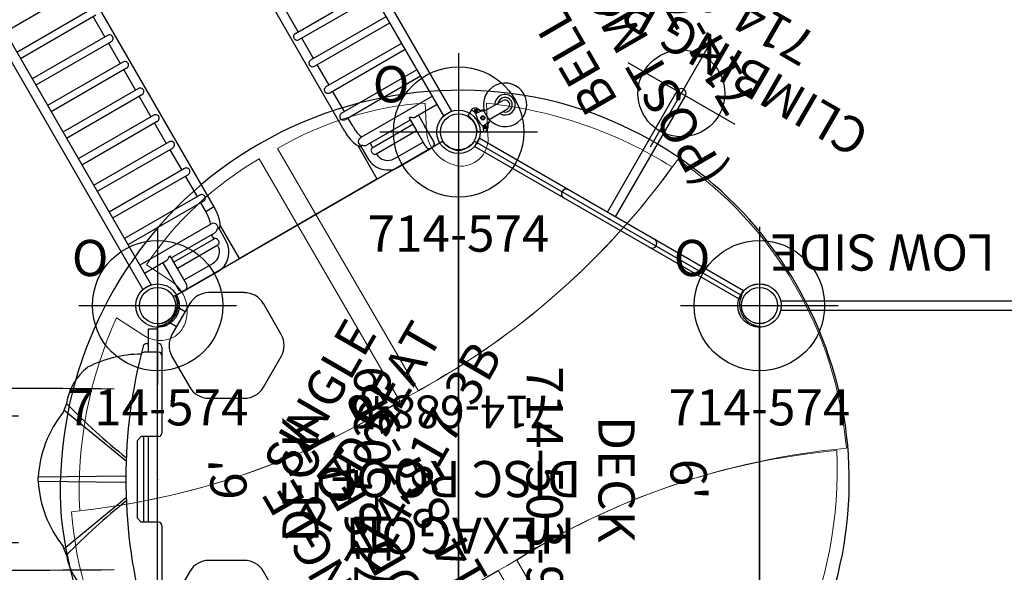
# Model space of a CAD drawing. Extents: x 4786 to 5371, y -5336 to -4754.
# Drawn here: x 4999 to 5135, y -5168 to -5091 of the extents above; entities that cross this region are included whole.
import ezdxf
from ezdxf.enums import TextEntityAlignment as Align

# ---------------------------------------------------------------- set-up
doc = ezdxf.new("R2010")
doc.units = 0
doc.header["$MEASUREMENT"] = 0
doc.linetypes.add('CENTER', pattern=[0.6, 0.375, -0.075, 0.075, -0.075])
doc.layers.get('0').update_dxf_attribs({"color": 5, "linetype": 'CONTINUOUS'})
for name, color, linetype in [('2DPOST', 7, 'CONTINUOUS'), ('PARTNO', 7, 'CONTINUOUS'), ('PHASE-1', 6, 'CONTINUOUS'), ('TXT', 7, 'CENTER'), ('TXT-HT', 7, 'CONTINUOUS')]:
    doc.layers.add(name, color=color, linetype=linetype)
doc.layers.add('Ft', color=1, linetype='CONTINUOUS', plot=False)
doc.layers.add('Node', color=7, linetype='CONTINUOUS', plot=False)
doc.styles.add('ROMANS', font='ROMANS.SHX', dxfattribs={"height": 5})
doc.styles.add('SIMPLEX', font='simplex.shx')

# ---------------------------------------------------------------- blocks, each defined once
blk = doc.blocks.new('23723W90')
for p, q in [((93.05, 24.65), (2.95, 24.65)), ((93.05, 24.65), (93.05, 23.34)), ((93.05, 23.34), (2.95, 23.34)), ((72.96, 11.31), (72.96, 23.34)), ((73.96, 11.31), (73.96, 23.34)), ((77.2, 11.31), (77.2, 23.34)), ((78.2, 11.31), (78.2, 23.34)), ((81.45, 11.31), (81.45, 23.34)), ((82.45, 11.31), (82.45, 23.34)), ((85.69, 11.31), (85.69, 23.34)), ((86.69, 11.31), (86.69, 23.34)), ((89.94, 23.34), (89.94, 11.92)), ((91.25, 23.34), (91.25, 19.93)), ((90.93, 19.29), (90.93, 19.05)), ((90.93, 19.05), (92.93, 19.05)), ((91.25, 20.37), (92.93, 20.37)), ((91.25, 19.05), (91.25, 12.2)), ((91.93, 12.57), (91.93, 19.05)), ((95.43, 20.37), (92.93, 20.37)), ((95.43, 19.06), (92.93, 19.05)), ((92.93, 12.63), (92.93, 19.05)), ((94.77, 14.48), (94.77, 19.05)), ((96.09, 14.48), (96.09, 19.73)), ((91.25, 12.63), (91.93, 12.63)), ((72.96, 11.75), (69.72, 11.75)), ((77.2, 11.75), (73.96, 11.75)), ((81.45, 11.75), (78.2, 11.75)), ((85.69, 11.75), (82.45, 11.75)), ((88.09, 11.75), (86.69, 11.75)), ((89.97, 11.71), (89.94, 11.92)), ((90.67, 11), (96, 11)), ((90.78, 11.06), (91.04, 11.32)), ((90.93, 11.39), (90.92, 11.38)), ((90.93, 11.56), (90.93, 11.32)), ((90.93, 11.32), (92.93, 11.32)), ((96, -11), (96, 11)), ((88.09, 10.43), (7.91, 10.43)), ((7.91, -10.43), (88.09, -10.43)), ((88.09, -10.43), (88.09, -11.75)), ((52.74, -11.31), (52.74, -23.34)), ((55.99, -11.31), (55.99, -23.34)), ((56.99, -11.31), (56.99, -23.34)), ((56.99, -11.75), (60.23, -11.75)), ((60.23, -11.31), (60.23, -23.34)), ((61.23, -11.31), (61.23, -23.34)), ((61.23, -11.75), (64.47, -11.75)), ((64.47, -11.31), (64.47, -23.34)), ((65.47, -11.31), (65.47, -23.34)), ((65.47, -11.75), (68.72, -11.75)), ((68.72, -11.31), (68.72, -23.34)), ((69.72, -11.31), (69.72, -23.34)), ((69.72, -11.75), (72.96, -11.75)), ((72.96, -11.31), (72.96, -23.34)), ((73.96, -11.31), (73.96, -23.34)), ((73.96, -11.75), (77.2, -11.75)), ((77.2, -11.31), (77.2, -23.34)), ((78.2, -11.31), (78.2, -23.34)), ((78.2, -11.75), (81.45, -11.75)), ((81.45, -11.31), (81.45, -23.34)), ((82.45, -11.31), (82.45, -23.34)), ((82.45, -11.75), (85.69, -11.75)), ((85.69, -11.31), (85.69, -23.34)), ((86.69, -11.31), (86.69, -23.34)), ((86.69, -11.75), (88.09, -11.75)), ((89.97, -11.71), (89.94, -11.92)), ((89.94, -11.92), (89.94, -23.34)), ((90.67, -11), (96, -11)), ((90.78, -11.06), (91.04, -11.32)), ((90.93, -11.39), (90.92, -11.38)), ((90.93, -11.56), (90.93, -11.32)), ((92.93, -11.32), (90.93, -11.32)), ((91.25, -12.2), (91.25, -19.05)), ((91.93, -12.63), (91.25, -12.63)), ((91.93, -12.57), (91.93, -19.05)), ((92.93, -12.63), (92.93, -19.05)), ((94.77, -19.05), (94.77, -14.48)), ((96.09, -19.71), (96.09, -14.48)), ((90.93, -19.29), (90.93, -19.05)), ((92.93, -19.05), (90.93, -19.05)), ((91.25, -19.93), (91.25, -23.34)), ((92.93, -20.37), (91.25, -20.37)), ((95.43, -19.06), (92.93, -19.05)), ((95.43, -20.37), (92.93, -20.37)), ((2.95, -23.34), (93.05, -23.34)), ((93.05, -23.34), (93.05, -24.65)), ((2.95, -24.65), (93.05, -24.65))]:
    blk.add_line(p, q)
for points in [[(90.93, 19.29), (91.01, 19.38), (91.09, 19.47), (91.15, 19.57), (91.2, 19.68), (91.23, 19.78), (91.25, 19.88), (91.25, 19.93)], [(91.93, 12.57), (91.93, 12.54), (91.96, 12.49), (92, 12.42), (92.06, 12.34), (92.14, 12.27)], [(92.14, 12.27), (92.23, 12.25), (92.33, 12.23), (92.43, 12.23)], [(92.43, 12.23), (92.54, 12.23), (92.63, 12.25), (92.72, 12.27)], [(92.72, 12.27), (92.81, 12.34), (92.87, 12.42), (92.91, 12.49), (92.93, 12.54), (92.93, 12.57)], [(72.96, 11.31), (72.97, 11.2), (73.02, 11.08), (73.08, 10.98), (73.17, 10.88)], [(73.17, 10.88), (73.23, 10.85), (73.29, 10.82), (73.36, 10.8), (73.43, 10.79), (73.5, 10.79), (73.56, 10.8), (73.63, 10.82), (73.69, 10.85), (73.75, 10.88)], [(73.75, 10.88), (73.84, 10.98), (73.91, 11.09), (73.95, 11.2), (73.96, 11.31)], [(77.2, 11.31), (77.22, 11.2), (77.26, 11.08), (77.32, 10.98), (77.41, 10.88)], [(77.41, 10.88), (77.47, 10.85), (77.53, 10.82), (77.6, 10.8), (77.67, 10.79), (77.74, 10.79), (77.81, 10.8), (77.87, 10.82), (77.94, 10.85), (78, 10.88)], [(78, 10.88), (78.08, 10.98), (78.15, 11.09), (78.19, 11.2), (78.2, 11.31)], [(81.45, 11.31), (81.46, 11.2), (81.5, 11.08), (81.57, 10.98), (81.66, 10.88)], [(81.66, 10.88), (81.71, 10.85), (81.78, 10.82), (81.84, 10.8), (81.91, 10.79), (81.98, 10.79), (82.05, 10.8), (82.12, 10.82), (82.18, 10.85), (82.24, 10.88)], [(82.24, 10.88), (82.33, 10.98), (82.39, 11.09), (82.43, 11.2), (82.45, 11.31)], [(85.69, 11.31), (85.7, 11.2), (85.75, 11.08), (85.81, 10.98), (85.9, 10.88)], [(85.9, 10.88), (85.96, 10.85), (86.02, 10.82), (86.09, 10.8), (86.16, 10.79), (86.23, 10.79), (86.29, 10.8), (86.36, 10.82), (86.42, 10.85), (86.48, 10.88)], [(86.48, 10.88), (86.57, 10.98), (86.64, 11.09), (86.68, 11.2), (86.69, 11.31)], [(88.09, 11.75), (88.64, 11.77), (89.13, 11.83), (89.54, 11.92), (89.82, 12.02), (89.94, 12.08)], [(88.09, 10.43), (88.74, 10.46), (89.37, 10.54), (89.96, 10.67), (90.43, 10.85), (90.78, 11.06)], [(90.92, 11.38), (90.71, 11.31), (90.48, 11.31), (90.26, 11.38), (90.09, 11.52), (89.97, 11.71)], [(90.93, 11.56), (91.03, 11.66), (91.11, 11.76), (91.17, 11.87), (91.21, 11.98)], [(91.21, 11.98), (91.24, 12.08), (91.25, 12.18), (91.25, 12.2)], [(61.02, -10.88), (60.96, -10.85), (60.9, -10.82), (60.83, -10.8), (60.77, -10.79), (60.7, -10.79), (60.63, -10.8), (60.56, -10.82), (60.5, -10.85), (60.44, -10.88)], [(65.27, -10.88), (65.21, -10.85), (65.14, -10.82), (65.08, -10.8), (65.01, -10.79), (64.94, -10.79), (64.87, -10.8), (64.8, -10.82), (64.74, -10.85), (64.68, -10.88)], [(69.51, -10.88), (69.45, -10.85), (69.39, -10.82), (69.32, -10.8), (69.25, -10.79), (69.18, -10.79), (69.11, -10.8), (69.05, -10.82), (68.98, -10.85), (68.93, -10.88)], [(73.75, -10.88), (73.69, -10.85), (73.63, -10.82), (73.56, -10.8), (73.5, -10.79), (73.43, -10.79), (73.36, -10.8), (73.29, -10.82), (73.23, -10.85), (73.17, -10.88)], [(78, -10.88), (77.94, -10.85), (77.87, -10.82), (77.81, -10.8), (77.74, -10.79), (77.67, -10.79), (77.6, -10.8), (77.53, -10.82), (77.47, -10.85), (77.41, -10.88)], [(82.24, -10.88), (82.18, -10.85), (82.12, -10.82), (82.05, -10.8), (81.98, -10.79), (81.91, -10.79), (81.84, -10.8), (81.78, -10.82), (81.71, -10.85), (81.66, -10.88)], [(86.48, -10.88), (86.42, -10.85), (86.36, -10.82), (86.29, -10.8), (86.23, -10.79), (86.16, -10.79), (86.09, -10.8), (86.02, -10.82), (85.96, -10.85), (85.9, -10.88)], [(88.09, -10.43), (88.74, -10.46), (89.37, -10.54), (89.96, -10.67), (90.43, -10.85), (90.78, -11.06)], [(60.44, -10.88), (60.35, -10.98), (60.28, -11.09), (60.24, -11.2), (60.23, -11.31)], [(61.23, -11.31), (61.22, -11.2), (61.18, -11.08), (61.11, -10.98), (61.02, -10.88)], [(64.68, -10.88), (64.59, -10.98), (64.53, -11.09), (64.49, -11.2), (64.47, -11.31)], [(65.47, -11.31), (65.46, -11.2), (65.42, -11.08), (65.35, -10.98), (65.27, -10.88)], [(68.93, -10.88), (68.84, -10.98), (68.77, -11.09), (68.73, -11.2), (68.72, -11.31)], [(69.72, -11.31), (69.7, -11.2), (69.66, -11.08), (69.6, -10.98), (69.51, -10.88)], [(73.17, -10.88), (73.08, -10.98), (73.01, -11.09), (72.97, -11.2), (72.96, -11.31)], [(73.96, -11.31), (73.95, -11.2), (73.91, -11.08), (73.84, -10.98), (73.75, -10.88)], [(77.41, -10.88), (77.32, -10.98), (77.26, -11.09), (77.22, -11.2), (77.2, -11.31)], [(78.2, -11.31), (78.19, -11.2), (78.15, -11.08), (78.08, -10.98), (78, -10.88)], [(81.66, -10.88), (81.57, -10.98), (81.5, -11.09), (81.46, -11.2), (81.45, -11.31)], [(82.45, -11.31), (82.43, -11.2), (82.39, -11.08), (82.33, -10.98), (82.24, -10.88)], [(85.9, -10.88), (85.81, -10.98), (85.74, -11.09), (85.7, -11.2), (85.69, -11.31)], [(86.69, -11.31), (86.68, -11.2), (86.64, -11.08), (86.57, -10.98), (86.48, -10.88)], [(88.09, -11.75), (88.64, -11.77), (89.13, -11.83), (89.54, -11.92), (89.82, -12.02), (89.94, -12.08)], [(90.92, -11.38), (90.71, -11.31), (90.48, -11.31), (90.26, -11.38), (90.09, -11.52), (89.97, -11.71)], [(90.93, -11.56), (91.03, -11.66), (91.11, -11.76), (91.17, -11.87), (91.21, -11.98)], [(91.21, -11.98), (91.24, -12.08), (91.25, -12.18), (91.25, -12.2)], [(92.43, -12.23), (92.33, -12.23), (92.23, -12.25), (92.14, -12.27)], [(92.72, -12.27), (92.63, -12.25), (92.54, -12.23), (92.43, -12.23)], [(92.14, -12.27), (92.06, -12.34), (92, -12.42), (91.96, -12.49), (91.93, -12.54), (91.93, -12.57)], [(92.93, -12.57), (92.93, -12.54), (92.91, -12.49), (92.87, -12.42), (92.81, -12.34), (92.72, -12.27)], [(90.93, -19.29), (91.01, -19.38), (91.09, -19.47), (91.15, -19.57), (91.2, -19.68), (91.23, -19.78), (91.25, -19.88), (91.25, -19.93)]]:
    blk.add_lwpolyline(points)
for centre, radius, start, end in [((95.43, 19.73), 0.657, 0, 98.0932), ((95.43, 19.71), 0.657, 270, 90), ((92.93, 14.48), 3.16, 270, 0), ((92.93, 14.48), 1.84, 270, 0), ((92.93, -14.48), 3.16, 0, 90), ((92.93, -14.48), 1.84, 0, 90), ((95.43, -19.73), 0.657, 261.9068, 0), ((95.43, -19.71), 0.657, 270, 90)]:
    blk.add_arc(centre, radius, start, end)
at = {"layer": 'Node'}
blk.add_point((96, 0), dxfattribs=at)
blk = doc.blocks.new('PARTNO')
at = {"layer": 'TXT', "style": 'ROMANS'}
blk.add_attdef('PARTNO', text='', height=5, dxfattribs=at).set_placement((0, 0), align=Align.CENTER)
blk = doc.blocks.new('23503900')
for p, q in [((2.46, 25.42), (39.36, 46.72)), ((41.57, 45.44), (41.57, -45.44)), ((0, -21.15), (0, 21.15)), ((39.36, -46.72), (2.46, -25.42))]:
    blk.add_line(p, q)
for centre, start, end in [((41.82, 48.43), 214.7802, 265.2198), ((-0.25, 24.14), 274.7802, 25.2198), ((-0.25, -24.14), 334.7802, 85.2198), ((41.82, -48.43), 94.7802, 145.2198)]:
    blk.add_arc(centre, 3, start, end)
at = {"layer": 'Node'}
for p in [(41.57, 48), (20.78, 36), (0, 24), (0, 0), (41.57, 0), (0, -24), (20.78, -36), (41.57, -48)]:
    blk.add_point(p, dxfattribs=at)
at = {"layer": 'PARTNO'}
ref = blk.add_blockref('PARTNO', (32.16, 0), dxfattribs=dict(at, rotation=90))
ref.add_attrib('PARTNO', '714-503-9', dxfattribs={"height": 5, "rotation": 90, "style": 'SIMPLEX'}).set_placement((32.16, 0), align=Align.CENTER)
at = {"layer": 'TXT', "style": 'SIMPLEX'}
blk.add_text('DECK', height=5, rotation=90, dxfattribs=at).set_placement((20.39, 0), align=Align.MIDDLE)
at = {"layer": 'TXT-HT', "style": 'SIMPLEX', "flags": 8}
blk.add_attdef('HT', text='', height=5, rotation=90, dxfattribs=at).set_placement((12.29, 0), align=Align.CENTER)
blk = doc.blocks.new('23970490')
for p, q in [((2.93, 24.66), (45.07, 24.66)), ((2.93, 23.35), (45.07, 23.35)), ((0, -21), (0, 21.01)), ((48, 21.01), (48, -21)), ((2.93, -23.38), (45.07, -23.38)), ((2.92, -24.69), (45.08, -24.69))]:
    blk.add_line(p, q)
at = {"layer": '2DPOST'}
for centre, radius in [((0, 24.01), 3), ((0, 24.01), 2.5), ((48, 24.01), 3), ((48, 24.01), 2.5), ((0, -24), 3), ((0, -24), 2.5), ((48, -24), 3), ((48, -24), 2.5)]:
    blk.add_circle(centre, radius, dxfattribs=at)
at = {"layer": 'Node'}
for p in [(0, 0), (0, 0), (0, 0), (0, 0), (0, 0), (48, 0)]:
    blk.add_point(p, dxfattribs=at)
at = {"layer": 'PARTNO'}
ref = blk.add_blockref('PARTNO', (24.17, -45.21), dxfattribs=at)
ref.add_attrib('PARTNO', '714-970-49', dxfattribs={"height": 5, "style": 'SIMPLEX'}).set_placement((24.17, -45.21), align=Align.CENTER)
at = {"layer": 'TXT', "style": 'SIMPLEX'}
blk.add_text('ARCH BRIDGE', height=5, dxfattribs=at).set_placement((24.85, -34.77), align=Align.MIDDLE)
blk = doc.blocks.new('23808060')
for p, q in [((0.69, 21.08), (-0.62, 21.07)), ((-0.62, -21.07), (-0.62, 21.07)), ((0.69, -21.08), (0.69, 21.08)), ((0.69, 0.66), (20, 0.66)), ((0.69, -0.66), (20, -0.66)), ((0.69, -21.08), (-0.62, -21.07))]:
    blk.add_line(p, q)
for centre, start, end in [((0.03, 6.84), 0, 180), ((20, 0), 270, 90), ((0.03, -6.84), 180, 0)]:
    blk.add_arc(centre, 0.657, start, end)
at = {"layer": 'Ft'}
for p, q in [((20, 8.55), (20, -8.55)), ((11.45, 0), (28.55, 0))]:
    blk.add_line(p, q, dxfattribs=at)
blk.add_circle((20, 0), 6, dxfattribs=at)
at = {"layer": 'Node'}
blk.add_point((0, 0), dxfattribs=at)
at = {"layer": 'PARTNO'}
ref = blk.add_blockref('PARTNO', (36.37, 0.01), dxfattribs=dict(at, rotation=90))
ref.add_attrib('PARTNO', '714-808', dxfattribs={"height": 5, "rotation": 90, "style": 'SIMPLEX'}).set_placement((36.37, 0.01), align=Align.CENTER)
at = {"layer": 'TXT', "style": 'SIMPLEX'}
blk.add_text('CLIMBING POLE', height=5, rotation=90, dxfattribs=at).set_placement((27.27, 0), align=Align.MIDDLE)
blk = doc.blocks.new('23670PZU')
for p, q in [((0, 20.75), (0, 17.57)), ((0, 20.75), (1.32, 20.75)), ((1.32, 17.57), (1.32, 20.75)), ((-0.59, 6.38), (-0.59, 18.26)), ((-0.1, 18.75), (0, 18.75)), ((1.32, 18.75), (1.53, 18.75)), ((1.85, 17.57), (-0.12, 17.57)), ((12.93, 9.58), (4.35, 2.53)), ((12.59, 10.48), (13.05, 9.27)), ((-0.12, 5.91), (2.25, 5.91)), ((0, 5.91), (0, -5.91)), ((1.32, -5.91), (1.32, 5.91)), ((1.91, 5.91), (1.91, -5.91)), ((2.84, 5.31), (2.25, 5.91)), ((2.84, -5.31), (2.84, 5.31)), ((1.91, 0.82), (1.91, 0.82)), ((4.39, 0.45), (16.49, 0.31)), ((16.49, 0.27), (16.49, -0.27)), ((1.91, -0.82), (1.91, -0.82)), ((4.39, -0.45), (16.48, -0.32)), ((12.93, -9.58), (4.35, -2.54)), ((2.25, -5.91), (2.84, -5.31)), ((-0.59, -18.26), (-0.59, -6.38)), ((-0.12, -5.91), (2.25, -5.91)), ((12.59, -10.48), (13.05, -9.27)), ((9.67, -15.47), (9.68, -15.47)), ((-0.12, -17.57), (1.85, -17.57)), ((0, -17.57), (0, -20.75)), ((1.32, -20.75), (1.32, -17.57)), ((0, -18.75), (-0.1, -18.75)), ((1.53, -18.75), (1.32, -18.75)), ((0, -20.75), (1.32, -20.75))]:
    blk.add_line(p, q)
blk.add_lwpolyline([(2.01, 18.38), (2.08, 18.12)])
for centre, radius, start, end in [((-0.1, 18.26), 0.492, 90, 180), ((1.53, 18.26), 0.492, 14.8106, 90), ((-67.57, 0), 71.96, 345.1991, 14.5802), ((-0.12, 17.1), 0.472, 90, 180), ((1.85, 17.1), 0.472, 13.8451, 90), ((1.91, 0), 17.32, 63.3731, 88.7676), ((4.83, 9.3), 7.84, 8.6698, 51.9498), ((-45.12, 65.94), 80.03, 308.158, 316.1378), ((0.53, -0.67), 15.99, 3.3757, 38.456), ((-0.12, 6.38), 0.472, 180, 270), ((0.53, 0.67), 15.99, 321.544, 356.6243), ((-45.12, -65.94), 80.03, 43.8623, 51.842), ((-0.12, -6.38), 0.472, 90, 180), ((4.83, -9.3), 7.84, 308.0502, 351.3302), ((1.91, 0), 17.32, 271.2324, 296.6269), ((-0.12, -17.1), 0.472, 180, 270), ((1.85, -17.1), 0.472, 270, 346.1549), ((-0.1, -18.26), 0.492, 180, 270), ((1.53, -18.26), 0.492, 270, 345.1894)]:
    blk.add_arc(centre, radius, start, end)
at = {"layer": 'Node'}
blk.add_point((0, 0), dxfattribs=at)
blk = doc.blocks.new('236700EZ')
at = {"elevation": -15.5}
blk.add_lwpolyline([(34.44, -12.48, 0.055603), (34.58, -12.46, 0.069171), (34.76, -12.39, 0.058762), (34.93, -12.27, 0.048391), (35.08, -12.1, 0.040057), (35.22, -11.89, 0.034058), (35.33, -11.64, 0.029993), (35.41, -11.36, 0.027504), (35.46, -11.06, 0.039154), (35.48, -10.59, 0.026467), (35.45, -10.28, 0.028012), (35.39, -9.98, 0.030853), (35.3, -9.71, 0.035347), (35.19, -9.47, 0.041924), (35.05, -9.26, 0.050804), (34.89, -9.1, 0.061489), (34.71, -8.99, 0.071284), (34.53, -8.94), (33.33, -8.94, -0.02973), (31.66, -8.75, -0.10175), (31.43, -8.64, -0.039868), (31.27, -8.5, 0.009859), (31.12, -8.35, 0.02768), (30.84, -8.12, 0.015001), (30.54, -7.91, 0.001571), (29.92, -7.5, -0.01296), (29.35, -7.1, -0.029706), (28.79, -6.65, -0.038364), (28.43, -6.25, -0.065373), (28.13, -5.75, -0.069611), (27.95, -5.08, -0.041525), (27.93, -4.4, -0.01956), (27.98, -3.87, -0.008537), (28.04, -3.47, -0.003786), (28.12, -2.95, 0.001822), (28.21, -2.46, 0.008396), (28.35, -1.53, 0.012259), (28.43, -0.81, 0.00979), (28.46, -0.37, -0.012421), (28.46, 0.37, 0.0196), (28.38, 1.3, 0.007442), (28.3, 1.88, 0.004238), (28.12, 2.98, -0.008424), (27.99, 3.81, -0.025714), (27.93, 4.51, -0.049004), (27.96, 5.17, -0.041069), (28.06, 5.56, -0.051631), (28.25, 5.99, -0.044246), (28.51, 6.35, -0.025), (28.76, 6.62, -0.024362), (29.15, 6.95, -0.012785), (29.5, 7.21, -0.007112), (29.86, 7.46, -0.001299), (30.36, 7.79, 0.009811), (30.72, 8.03, 0.022174), (31.01, 8.26, 0.017045), (31.19, 8.43, -0.007422), (31.34, 8.57, -0.05261), (31.48, 8.68, -0.073517), (31.66, 8.75, -0.016012), (31.9, 8.79, -0.009938), (32.17, 8.83, -0.006435), (32.61, 8.88, -0.003828), (33.05, 8.92, -0.000817), (33.34, 8.94, 0), (34.53, 8.94, 0.071282), (34.71, 9, 0.061504), (34.89, 9.1, 0.050826), (35.05, 9.26, 0.041918), (35.19, 9.47, 0.035351), (35.3, 9.71, 0.030855), (35.39, 9.98, 0.027996), (35.45, 10.28, 0.026464), (35.48, 10.59, 0.026055), (35.48, 10.9, 0.026741), (35.44, 11.21, 0.028586), (35.37, 11.5, 0.031803), (35.28, 11.77, 0.036793), (35.15, 12, 0.043936), (35.01, 12.19, 0.053384), (34.84, 12.34, 0.064207), (34.67, 12.43, 0.091136), (34.44, 12.48, 1.003923)], format="xyb", dxfattribs=at)
for centre, radius, start, end in [((20.22, -1445.31, -31), 1457.85, 89.44089, 90.55911), ((27.17, 509.33, -31), 500.6, 269.0881, 270.5136), ((27.23, -514.98, -31), 506.25, 89.4988, 90.9079), ((20.22, 1424.43, -31), 1436.98, 269.43276, 270.56724)]:
    blk.add_arc(centre, radius, start, end)
at = {"layer": 'Node'}
for p in [(0, 0), (28.45, 0, -15.5)]:
    blk.add_point(p, dxfattribs=at)
blk = doc.blocks.new('23796P10')
at = {"linetype": 'Continuous'}
for p, q in [((3.07, 1.77), (2.3, 1.33)), ((3.5, 1.39), (3.46, 1.31)), ((3.6, 1.39), (3.5, 1.39)), ((3.64, 1.31), (3.6, 1.39)), ((3.46, 1.31), (3.5, 1.23)), ((3.5, 1.23), (3.6, 1.23)), ((3.6, 1.23), (3.64, 1.31)), ((3.69, 0.11), (3.88, 0.22)), ((3.69, -0.11), (3.69, 0.11)), ((3.88, 0.22), (4.06, 0.11)), ((3.97, 1.24), (3.97, 1.24)), ((3.98, 1.24), (3.97, 1.24)), ((3.98, 1.24), (3.98, 1.24)), ((4.06, 0.11), (4.06, -0.11)), ((4.28, 0.97), (4.42, 0.95)), ((4.5, -0.86), (4.5, 0.86)), ((4.5, 0.69), (7.44, 0.69)), ((3.07, -1.77), (2.3, -1.33)), ((3.5, -1.23), (3.46, -1.31)), ((3.46, -1.31), (3.5, -1.39)), ((3.6, -1.23), (3.5, -1.23)), ((3.64, -1.31), (3.6, -1.23)), ((3.6, -1.39), (3.64, -1.31)), ((3.88, -0.22), (3.69, -0.11)), ((4.06, -0.11), (3.88, -0.22)), ((3.97, -1.24), (3.97, -1.24)), ((3.97, -1.24), (3.97, -1.24)), ((4.28, -0.97), (4.42, -0.95)), ((4.5, -0.63), (7.44, -0.63)), ((3.5, -1.39), (3.6, -1.39))]:
    blk.add_line(p, q, dxfattribs=at)
for points in [[(3.07, 1.66), (3.06, 1.68), (3.04, 1.7), (3.01, 1.71), (2.99, 1.71), (2.97, 1.71), (2.94, 1.7)], [(3.32, 1.05), (3.3, 0.98), (3.27, 0.88), (3.24, 0.76), (3.21, 0.63), (3.19, 0.49), (3.16, 0.35), (3.15, 0.21), (3.14, 0.07), (3.14, -0.07), (3.15, -0.21), (3.16, -0.35), (3.19, -0.49), (3.21, -0.63), (3.24, -0.76), (3.27, -0.88), (3.3, -0.98), (3.32, -1.05)], [(3.32, 1.08), (3.32, 1.09), (3.31, 1.1), (3.31, 1.11), (3.31, 1.12)], [(3.32, 1.08), (3.32, 1.07), (3.32, 1.06), (3.32, 1.05)], [(3.39, 1), (3.37, 1), (3.36, 1.01), (3.34, 1.02), (3.33, 1.04), (3.32, 1.05)], [(3.41, 1.01), (3.41, 1), (3.4, 1), (3.4, 1), (3.4, 1), (3.39, 1), (3.39, 1), (3.39, 1)], [(4.31, 0.87), (4.02, 0.91), (3.72, 0.96), (3.41, 1.01)], [(3.98, 1.23), (3.98, 1.23), (3.98, 1.23), (3.98, 1.24)], [(4, 1.17), (4, 1.18), (4, 1.18), (3.99, 1.19), (3.99, 1.19), (3.99, 1.2), (3.99, 1.2), (3.98, 1.21), (3.98, 1.22), (3.98, 1.22), (3.98, 1.23)], [(3.98, 1.22), (3.99, 1.17), (4.02, 1.13), (4.04, 1.08)], [(4.04, 1.11), (4.03, 1.12), (4.03, 1.12), (4.03, 1.13), (4.02, 1.13), (4.02, 1.14), (4.01, 1.15), (4.01, 1.15), (4.01, 1.16), (4, 1.16), (4, 1.17)], [(4.09, 1.05), (4.09, 1.06), (4.08, 1.06), (4.07, 1.07), (4.07, 1.08), (4.06, 1.08), (4.06, 1.09), (4.05, 1.09), (4.05, 1.1), (4.04, 1.1), (4.04, 1.11)], [(4.04, 1.08), (4.08, 1.04), (4.13, 0.99), (4.18, 0.95), (4.24, 0.91), (4.31, 0.87)], [(4.15, 1.01), (4.15, 1.02), (4.14, 1.02), (4.13, 1.02), (4.12, 1.03), (4.12, 1.03), (4.11, 1.04), (4.1, 1.04), (4.1, 1.05), (4.09, 1.05)], [(4.22, 0.98), (4.21, 0.99), (4.2, 0.99), (4.19, 0.99), (4.19, 1), (4.18, 1), (4.17, 1), (4.16, 1.01), (4.15, 1.01)], [(4.28, 0.97), (4.27, 0.97), (4.26, 0.97), (4.26, 0.97), (4.25, 0.97), (4.24, 0.98), (4.23, 0.98), (4.22, 0.98)], [(4.28, 0.97), (4.29, 0.96), (4.29, 0.94), (4.3, 0.91), (4.31, 0.87)], [(3.32, -1.08), (3.32, -1.09), (3.31, -1.1), (3.31, -1.11), (3.31, -1.12)], [(3.32, -1.08), (3.33, -1.06), (3.35, -1.05), (3.37, -1.03), (3.39, -1.02), (3.41, -1.01)], [(3.32, -1.08), (3.32, -1.07), (3.32, -1.06), (3.32, -1.05)], [(3.41, -1.01), (3.72, -0.96), (4.02, -0.91), (4.31, -0.87)], [(3.98, -1.22), (3.99, -1.17), (4.02, -1.13), (4.04, -1.08)], [(4.04, -1.08), (4.08, -1.04), (4.13, -0.99), (4.18, -0.95), (4.24, -0.91), (4.31, -0.87)], [(4.31, -0.87), (4.3, -0.91), (4.29, -0.94), (4.29, -0.96), (4.28, -0.97)], [(2.94, -1.7), (2.97, -1.71), (2.99, -1.71), (3.01, -1.71), (3.04, -1.7), (3.06, -1.68), (3.07, -1.66)]]:
    blk.add_lwpolyline(points, dxfattribs=at)
for centre, radius in [((3.55, 1.31), 0.233), ((3.55, 1.31), 0.134), ((3.88, 0), 0.281), ((3.55, -1.31), 0.233), ((3.55, -1.31), 0.134)]:
    blk.add_circle(centre, radius, dxfattribs=at)
for centre, radius, start, end in [((7.44, 0.03), 3, 192.6919, 167.3081), ((3.25, 1.04), 0.75, 13.868, 104.2164), ((0, 0), 3.49, 18.6377, 28.4331), ((7.44, 0.03), 1.41, 207.748, 152.2519), ((2.34, 1.25), 0.093, 120, 207.9911), ((0, 0), 2.56, 332.0089, 27.9911), ((4.34, 1.34), 0.375, 195.2288, 195.4867), ((4.41, 0.86), 0.093, 0, 82), ((7.44, 0.03), 1, 221.1225, 138.8775), ((7.44, 0.03), 0.657, 270, 90), ((2.34, -1.25), 0.093, 152.0089, 240), ((0, 0), 3.49, 331.5669, 341.3619), ((3.25, -1.04), 0.75, 255.7836, 346.132), ((4.34, -1.34), 0.375, 98, 164.3654), ((4.41, -0.86), 0.093, 278, 0)]:
    blk.add_arc(centre, radius, start, end, dxfattribs=at)
at = {"layer": 'Node'}
blk.add_point((0, 0), dxfattribs=at)
at = {"layer": 'PARTNO'}
ref = blk.add_blockref('PARTNO', (38.08, 0.84), dxfattribs=dict(at, rotation=90))
ref.add_attrib('PARTNO', '714-796-P1', dxfattribs={"height": 5, "rotation": 90, "style": 'SIMPLEX'}).set_placement((38.08, 0.84), align=Align.CENTER)
at = {"layer": 'TXT', "style": 'SIMPLEX'}
for s, p in [('(POST MOUNT)', (27.46, 0.55)), ('BELL', (19.46, 0.55))]:
    blk.add_text(s, height=5, rotation=90, dxfattribs=at).set_placement(p, align=Align.MIDDLE)
blk = doc.blocks.new('238173B0')
for p, q in [((9.49, 7.55), (5.23, 5.09)), ((16.79, 5.09), (12.53, 7.55)), ((1.36, 2.35), (1.29, 2.24)), ((2, 2.02), (1.96, 1.99)), ((1.96, 1.99), (2.05, 1.89)), ((2.34, 1.62), (2, 2.02)), ((2.16, 2.1), (2.05, 2)), ((2.23, 2.01), (2.12, 1.92)), ((2.19, 2.09), (2.16, 2.1)), ((2.43, 1.8), (2.19, 2.09)), ((2.3, 1.59), (2.23, 1.67)), ((2.37, 1.85), (2.26, 1.75)), ((2.34, 1.62), (2.3, 1.59)), ((2.44, 1.77), (2.32, 1.67)), ((2.43, 1.8), (2.44, 1.77)), ((2.43, 1.79), (2.43, 1.8)), ((3.71, 2.46), (3.71, -2.46)), ((18.31, -2.46), (18.31, 2.46)), ((2.53, 1.19), (2.53, 1.15)), ((2.53, 1.19), (3.71, 1.19)), ((2.53, -1.15), (2.53, -1.19)), ((2.53, -1.19), (3.71, -1.19)), ((1.29, -2.24), (1.36, -2.35)), ((1.96, -1.99), (2.05, -1.89)), ((2, -2.02), (1.96, -1.99)), ((2.34, -1.62), (2, -2.02)), ((2.16, -2.1), (2.05, -2)), ((2.23, -2.01), (2.12, -1.92)), ((2.19, -2.09), (2.16, -2.1)), ((2.43, -1.8), (2.19, -2.09)), ((2.3, -1.59), (2.23, -1.67)), ((2.37, -1.85), (2.26, -1.75)), ((2.34, -1.62), (2.3, -1.59)), ((2.44, -1.77), (2.32, -1.67)), ((2.43, -1.8), (2.44, -1.77)), ((2.43, -1.79), (2.43, -1.8)), ((5.23, -5.09), (9.49, -7.55)), ((12.53, -7.55), (16.79, -5.09))]:
    blk.add_line(p, q)
for points in [[(2.05, 2), (2.04, 2), (2.04, 2), (2.03, 2), (2.02, 2), (2.02, 2), (2.01, 2.01)], [(2.12, 1.92), (2.11, 1.91), (2.11, 1.91), (2.1, 1.91), (2.1, 1.91), (2.09, 1.91), (2.09, 1.91)], [(2.19, 2.08), (2.18, 2.09), (2.17, 2.09), (2.16, 2.1)], [(2.23, 2.01), (2.23, 2.03), (2.23, 2.04), (2.22, 2.05), (2.22, 2.06), (2.21, 2.07), (2.2, 2.07), (2.19, 2.08)], [(2.37, 1.85), (2.36, 1.87), (2.35, 1.89), (2.34, 1.91), (2.33, 1.92), (2.31, 1.94), (2.3, 1.96), (2.28, 1.97), (2.27, 1.99), (2.25, 2), (2.23, 2.01)], [(2.26, 1.75), (2.25, 1.75), (2.25, 1.74), (2.25, 1.74), (2.25, 1.73), (2.25, 1.73), (2.25, 1.73)], [(2.32, 1.67), (2.32, 1.66), (2.32, 1.66), (2.32, 1.65), (2.32, 1.65), (2.32, 1.64), (2.32, 1.63)], [(2.43, 1.8), (2.43, 1.81), (2.42, 1.82), (2.41, 1.83), (2.4, 1.83), (2.39, 1.84), (2.38, 1.84), (2.37, 1.85)], [(2.44, 1.77), (2.44, 1.78), (2.43, 1.79)], [(2.05, -2), (2.04, -2), (2.04, -2), (2.03, -2), (2.02, -2), (2.02, -2), (2.01, -2.01)], [(2.12, -1.92), (2.11, -1.91), (2.11, -1.91), (2.1, -1.91), (2.1, -1.91), (2.09, -1.91), (2.09, -1.91)], [(2.19, -2.08), (2.18, -2.09), (2.17, -2.09), (2.16, -2.1)], [(2.23, -2.01), (2.23, -2.03), (2.23, -2.04), (2.22, -2.05), (2.22, -2.06), (2.21, -2.07), (2.2, -2.07), (2.19, -2.08)], [(2.37, -1.85), (2.36, -1.87), (2.35, -1.89), (2.34, -1.91), (2.33, -1.92), (2.31, -1.94), (2.3, -1.96), (2.28, -1.97), (2.27, -1.99), (2.25, -2), (2.23, -2.01)], [(2.26, -1.75), (2.25, -1.75), (2.25, -1.74), (2.25, -1.74), (2.25, -1.73), (2.25, -1.73), (2.25, -1.73)], [(2.32, -1.67), (2.32, -1.66), (2.32, -1.66), (2.32, -1.65), (2.32, -1.65), (2.32, -1.64), (2.32, -1.63)], [(2.43, -1.8), (2.43, -1.81), (2.42, -1.82), (2.41, -1.83), (2.4, -1.83), (2.39, -1.84), (2.38, -1.84), (2.37, -1.85)], [(2.44, -1.77), (2.44, -1.78), (2.43, -1.79)]]:
    blk.add_lwpolyline(points)
for centre, radius, start, end in [((11.01, 4.91), 3.04, 60, 120), ((6.76, 2.46), 3.04, 120, 180), ((15.26, 2.46), 3.04, 0, 60), ((1.35, 2.21), 0.0625, 150.0001, 238.6134), ((0, 0), 2.52, 301.3849, 58.6151), ((1.41, 2.32), 0.0625, 58.6835, 150), ((0, 0), 2.78, 301.3171, 58.6829), ((2.03, 1.87), 0.0219, 12.6498, 36.362), ((2.2, 1.67), 0.0219, 40, 67.3502), ((1.35, -2.21), 0.0625, 121.3866, 209.9999), ((1.41, -2.32), 0.0625, 210, 301.3165), ((2.03, -1.87), 0.0219, 323.638, 347.3502), ((2.2, -1.67), 0.0219, 292.6498, 320), ((6.76, -2.46), 3.04, 180, 240), ((15.26, -2.46), 3.04, 300, 0), ((11.01, -4.91), 3.04, 240, 300)]:
    blk.add_arc(centre, radius, start, end)
at = {"layer": 'Node'}
blk.add_point((0, 0), dxfattribs=at)
at = {"layer": 'PARTNO'}
ref = blk.add_blockref('PARTNO', (44.85, -0.01), dxfattribs=dict(at, rotation=90))
ref.add_attrib('PARTNO', '714-817-3B', dxfattribs={"height": 5, "rotation": 90, "style": 'ROMANS'}).set_placement((44.85, -0.01), align=Align.CENTER)
at = {"layer": 'TXT', "style": 'ROMANS'}
for s, p in [('POD SEAT', (36.29, 0.11)), ('SINGLE', (28.29, 0.11))]:
    blk.add_text(s, height=5, rotation=90, dxfattribs=at).set_placement(p, align=Align.CENTER)
blk = doc.blocks.new('23688600')
blk.add_lwpolyline([(14.44, 46.67, 0.190784), (-10.11, 15.78, 0.208143), (-5.07, -26.95, 0.209077), (29.51, -52.46, 0.2403), (78.24, -39.74, 0.229911), (96.46, 5.22, 0.105217), (89.04, 27.75, 0.422381)], format="xyb", close=True)
at = {"lineweight": 15}
for points in [[(36.06, 12.64), (16.64, 46.09, -0.113786), (37.07, 52.38), (37.27, 48.5, 0.360167), (41.72, 43.65, 0.475847), (45.71, 47.87), (45.49, 52.31, -0.119896), (71.15, 43.52, -0.111357)], [(-12, -4.3, 0.225447), (11.29, -44.19, -0.116672), (48.39, -11.55, -0.116592), (95.05, 4.47, 0.226533), (71.83, 44.51, -0.117154), (34.8, 11.9, -0.12096)], [(33.54, 11.18), (14.12, 44.62, 0.114423), (-1.43, 30.02, 0.016929), (1.8, 27.91, -0.376791), (3.68, 21.4, -0.13971), (2.34, 20.03, -0.286508), (-1.8, 20.28), (-5.59, 22.66, 0.117383), (-10.68, -3.99, 0.119311)], [(49.68, -10.81), (69.1, -44.26, 0.114737), (84.69, -29.64), (81.46, -27.52, -0.375388), (79.46, -21.25, -0.157963), (80.92, -19.64, -0.278338), (85.05, -19.89, -3.772537), (85.05, -19.89), (88.8, -22.3, 0.119848), (93.89, 4.34, 0.111669)], [(47.16, -12.27), (66.59, -45.71, -0.114616), (46.18, -51.99), (45.99, -48.11, 0.361747), (41.27, -43.26, 0.450473), (37.5, -47.5), (37.73, -51.95, -0.114871), (12.06, -43.16, -0.111815)]]:
    blk.add_lwpolyline(points, format="xyb", close=True, dxfattribs=at)
for centre in [(0, -24), (83.14, -24), (41.57, -48)]:
    blk.add_circle(centre, 3)
at = {"layer": 'Node'}
blk.add_point((0, 0), dxfattribs=at)
at = {"layer": 'PARTNO'}
ref = blk.add_blockref('PARTNO', (-234.87, -10.63), dxfattribs=dict(at, xscale=0.9, yscale=0.9, zscale=0.9))
ref.add_attrib('PARTNO', '714-688-6', dxfattribs={"height": 4.5, "style": 'SIMPLEX'}).set_placement((42.42, -11.57), align=Align.CENTER)
at = {"layer": 'TXT', "style": 'SIMPLEX'}
for s, p in [('HEXAGON', (41.31, 7.14)), ('DISC ROOF', (42.06, -0.68)), ('LOW SIDE ', (-16.21, -31.98))]:
    blk.add_text(s, height=5, dxfattribs=at).set_placement(p, align=Align.MIDDLE)
blk = doc.blocks.new('23574186')
at = {"layer": '2DPOST'}
for radius in [3, 2.5]:
    blk.add_circle((0, 0), radius, dxfattribs=at)
at = {"layer": 'Ft'}
for p, q in [((0, 10.89), (0, -10.89)), ((-10.89, 0), (10.89, 0))]:
    blk.add_line(p, q, dxfattribs=at)
blk.add_circle((0, 0), 9, dxfattribs=at)
at = {"layer": 'Node'}
blk.add_point((0, 0), dxfattribs=at)
ref = blk.add_blockref('PARTNO', (0, -16.55), dxfattribs=at)
ref.add_attrib('PARTNO', '714-574', dxfattribs={"height": 5, "style": 'SIMPLEX'}).set_placement((0, -16.55), align=Align.CENTER)
at = {"layer": 'Ft', "style": 'SIMPLEX'}
blk.add_text('O', height=5, dxfattribs=at).set_placement((-11.84, 4.08))

msp = doc.modelspace()

# ---------------------------------------------------------------- block references
at = {"layer": 'PHASE-1'}
for name, p, rotation in [('23723W90', (4990.8, -5035.53, 72), 299.9999999997493), ('23796P10', (5059.59, -5106.67), 30), ('23808060', (5080.37, -5118.67, 72), 59.99999999974921), ('23688600', (5101.16, -5154.67, 78), 179.9999999997492), ('238173B0', (5018.02, -5130.67), 329.9999999999999), ('23970490', (5101.16, -5154.67, 72), 359.9999999997492), ('23670PZU', (5018.02, -5154.67, 72), 179.9999999997492), ('236700EZ', (5018.02, -5154.67, 72), 179.9999999997492), ('238173B0', (5018.02, -5178.67), 30)]:
    msp.add_blockref(name, p, dxfattribs=dict(at, rotation=rotation))
for p in [(5059.59, -5106.67), (5018.02, -5130.67), (5101.16, -5130.67)]:
    msp.add_blockref('23574186', p, dxfattribs=at)
ref = msp.add_blockref('23503900', (5018.02, -5154.67, 72), dxfattribs=dict(at, rotation=359.9999999997492))
ref.add_attrib('HT', "6'", dxfattribs={"layer": 'TXT-HT', "height": 5, "rotation": 90, "style": 'SIMPLEX'}).set_placement((5030.31, -5154.67, 72), align=Align.CENTER)
ref = msp.add_blockref('23503900', (5101.16, -5154.67, 72), dxfattribs=dict(at, rotation=179.9999999997492))
ref.add_attrib('HT', "6'", dxfattribs={"layer": 'TXT-HT', "height": 5, "rotation": 270, "style": 'SIMPLEX'}).set_placement((5088.87, -5154.67, 72), align=Align.CENTER)

doc.saveas('drawing.dxf')
